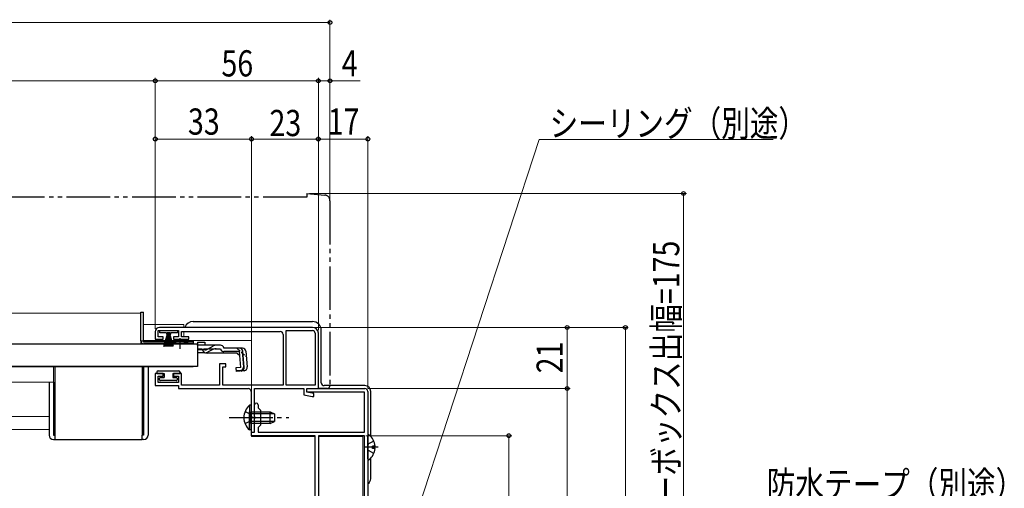
# Model space of a CAD drawing. Extents: x 0 to 1980, y 0 to 3207.
# Drawn here: x 1447 to 1785, y 2112 to 2273 of the extents above; entities that cross this region are included whole.
import ezdxf

# ---------------------------------------------------------------- set-up
doc = ezdxf.new("R2010")
doc.units = 0
for name, pattern in [('YCENTER_1', [13, 10, -1, 1, -1]), ('YDIVIDE_1', [15, 10, -1, 1, -1, 1, -1]), ('YHIDDEN_1', [4, 3, -1])]:
    doc.linetypes.add(name, pattern=pattern)
for name, color, linetype, lineweight in [('YKK_11', 7, 'CONTINUOUS', 30), ('YKK_12', 2, 'CONTINUOUS', 13), ('YKK_13', 4, 'CONTINUOUS', 30), ('YKK_D', 6, 'CONTINUOUS', 13)]:
    doc.layers.add(name, color=color, linetype=linetype, lineweight=lineweight)
doc.styles.add('text-b', font='extslim2.shx', dxfattribs={"width": 0.8, "bigfont": 'extfont2.shx'})

msp = doc.modelspace()

# ---------------------------------------------------------------- linework, layer by layer
at = {"layer": 'YKK_11', "linetype": 'ByBlock', "lineweight": -2, "ltscale": 0.5}
for p, q in [((1493.67, 2165.73), (1493.67, 2163.13)), ((1494.67, 2164.03), (1494.67, 2166.13)), ((1494.67, 2166.13), (1501.67, 2166.13)), ((1547.67, 2167.23), (1495.17, 2167.23)), ((1501.67, 2166.13), (1501.67, 2164.03)), ((1502.67, 2163.93), (1502.67, 2165.83)), ((1502.67, 2165.83), (1536.57, 2165.83)), ((1537.57, 2164.83), (1537.57, 2147.43)), ((1538.67, 2147.33), (1538.67, 2166.13)), ((1538.67, 2147.33), (1538.67, 2166.13)), ((1538.67, 2166.13), (1547.67, 2166.13)), ((1548.57, 2165.23), (1548.57, 2147.33)), ((1549.67, 2146.23), (1549.67, 2165.23)), ((1493.67, 2163.13), (1496.42, 2163.13)), ((1496.42, 2164.03), (1494.67, 2164.03)), ((1496.42, 2163.13), (1496.42, 2164.03)), ((1501.67, 2164.03), (1499.92, 2164.03)), ((1499.92, 2164.03), (1499.92, 2163.13)), ((1499.92, 2163.13), (1505.17, 2163.13)), ((1505.17, 2163.93), (1502.67, 2163.93)), ((1505.17, 2163.13), (1505.17, 2163.93)), ((1517.87, 2154.73), (1515.67, 2154.73)), ((1515.67, 2154.73), (1515.67, 2147.33)), ((1517.87, 2153.73), (1517.87, 2154.73)), ((1496.42, 2151.33), (1493.67, 2151.33)), ((1493.67, 2151.33), (1493.67, 2147.23)), ((1496.42, 2150.43), (1496.42, 2151.33)), ((1502.67, 2151.33), (1499.92, 2151.33)), ((1499.92, 2151.33), (1499.92, 2150.43)), ((1502.67, 2147.33), (1502.67, 2151.33)), ((1516.87, 2147.43), (1516.87, 2153.73)), ((1516.87, 2153.73), (1517.87, 2153.73)), ((1494.67, 2148.33), (1494.67, 2150.43)), ((1494.67, 2150.43), (1496.42, 2150.43)), ((1501.67, 2148.33), (1494.67, 2148.33)), ((1499.92, 2150.43), (1501.67, 2150.43)), ((1501.67, 2150.43), (1501.67, 2148.33)), ((1537.57, 2147.43), (1516.87, 2147.43)), ((1493.67, 2147.23), (1501.67, 2147.23)), ((1501.67, 2147.23), (1501.67, 2146.23)), ((1501.67, 2146.23), (1525.57, 2146.23)), ((1515.67, 2147.33), (1502.67, 2147.33)), ((1526.57, 2145.23), (1526.57, 2136.69)), ((1527.77, 2131.23), (1527.77, 2146.23)), ((1527.77, 2146.23), (1544.67, 2146.23)), ((1548.57, 2147.33), (1538.67, 2147.33)), ((1544.67, 2146.23), (1544.67, 2144.11)), ((1544.67, 2144.11), (1547.57, 2143.53)), ((1545.67, 2145.03), (1545.67, 2146.23)), ((1545.67, 2146.23), (1565.67, 2146.23)), ((1545.67, 2145.03), (1545.67, 2146.23)), ((1545.67, 2146.23), (1549.67, 2146.23)), ((1565.47, 2145.03), (1545.67, 2145.03)), ((1548.17, 2144.53), (1545.67, 2145.03)), ((1548.17, 2143.53), (1548.17, 2144.53)), ((1565.47, 2131.23), (1565.47, 2145.03)), ((1566.67, 2145.23), (1566.67, 2040.23)), ((1527.77, 2136.69), (1527.77, 2140.63)), ((1528.97, 2140.63), (1528.97, 2139.63)), ((1547.57, 2143.53), (1548.17, 2143.53)), ((1528.97, 2139.63), (1529.77, 2138.83)), ((1529.77, 2138.83), (1529.77, 2133.63)), ((1526.57, 2136.69), (1526.69, 2136.5)), ((1526.69, 2135.95), (1526.57, 2135.77)), ((1526.57, 2135.77), (1526.57, 2131.23)), ((1526.69, 2136.5), (1526.69, 2135.95)), ((1527.89, 2136.5), (1527.77, 2136.69)), ((1527.77, 2135.77), (1527.89, 2135.95)), ((1527.77, 2131.23), (1527.77, 2135.77)), ((1527.89, 2135.95), (1527.89, 2136.5)), ((1526.57, 2131.23), (1527.77, 2131.23)), ((1526.67, 2130.03), (1526.67, 2131.23)), ((1526.67, 2131.23), (1527.77, 2131.23)), ((1529.77, 2133.63), (1528.97, 2132.83)), ((1528.97, 2132.83), (1528.97, 2131.23)), ((1528.97, 2131.23), (1565.47, 2131.23)), ((1548.57, 2130.03), (1526.67, 2130.03)), ((1548.57, 2050.23), (1548.57, 2130.03)), ((1549.67, 2130.03), (1549.67, 2043.43)), ((1549.67, 2130.03), (1549.67, 2043.43)), ((1565.47, 2130.03), (1549.67, 2130.03)), ((1565.47, 2043.43), (1565.47, 2130.03))]:
    msp.add_line(p, q, dxfattribs=at)
for centre, radius, start, end in [((1495.17, 2165.73), 1.5, 90, 180), ((1536.57, 2164.83), 1, 0, 90), ((1547.67, 2165.23), 2, 0, 90), ((1547.67, 2165.23), 0.9, 0, 90), ((1525.57, 2145.23), 1, 0, 90), ((1565.67, 2145.23), 1, 0, 90), ((1528.37, 2140.63), 0.6, 360, 180)]:
    msp.add_arc(centre, radius, start, end, dxfattribs=at)
at = {"layer": 'YKK_12'}
for p, q in [((1488.67, 2172.13), (1299.93, 2172.13)), ((1488.67, 2172.13), (1488.67, 2161.63)), ((1499.43, 2161.63), (1488.67, 2161.63)), ((1506.67, 2161.63), (1504.93, 2161.63)), ((1506.67, 2161.63), (1506.67, 2161.43)), ((1299.93, 2153.63), (1506.67, 2153.63)), ((1506.67, 2153.83), (1506.67, 2153.63))]:
    msp.add_line(p, q, dxfattribs=at)
at = {"layer": 'YKK_12', "ltscale": 1.5}
for p, q in [((1488.67, 2168.23), (1488.67, 2168.23)), ((1489.67, 2168.23), (1503.47, 2168.23)), ((1503.47, 2167.23), (1503.47, 2168.23)), ((1503.47, 2164.23), (1503.47, 2165.83)), ((1488.67, 2162.73), (1488.67, 2162.73)), ((1489.67, 2162.73), (1526.67, 2162.73)), ((1503.47, 2163.93), (1503.47, 2164.23)), ((1503.47, 2162.73), (1503.47, 2163.13)), ((1526.67, 2162.73), (1526.67, 2148.63)), ((1526.67, 2131.31), (1526.67, 2129.73)), ((1526.67, 2129.73), (1548.57, 2129.73)), ((1549.67, 2129.73), (1564.97, 2129.73)), ((1564.97, 2129.73), (1564.97, 2043.43))]:
    msp.add_line(p, q, dxfattribs=at)
at = {"layer": 'YKK_12', "linetype": 'Continuous', "lineweight": 13, "ltscale": 0.5}
msp.add_line((1488.67, 2162.73), (1488.67, 2162.73), dxfattribs=at)
at = {"layer": 'YKK_12', "linetype": 'Continuous', "ltscale": 0.5}
for p, q in [((1458.67, 2148.43), (1458.67, 2153.63)), ((1458.67, 2148.43), (1299.93, 2148.43)), ((1457.17, 2136.63), (1299.93, 2136.63)), ((1457.17, 2132.13), (1299.93, 2132.13))]:
    msp.add_line(p, q, dxfattribs=at)
at = {"layer": 'YKK_13', "linetype": 'YDIVIDE_1', "ltscale": 1.5}
for p, q in [((1545.67, 2211.93), (1299.92, 2211.93)), ((1545.67, 2213.23), (1545.67, 2211.93)), ((1545.67, 2213.23), (1551.85, 2212.69)), ((1553.67, 2210.7), (1553.67, 2147.23)), ((1549.67, 2146.23), (1549.67, 2146.53)), ((1552.67, 2146.23), (1549.67, 2146.23))]:
    msp.add_line(p, q, dxfattribs=at)
at = {"layer": 'YKK_13'}
for p, q in [((1488.67, 2172.43), (1489.67, 2172.43)), ((1488.67, 2162.63), (1488.67, 2172.43)), ((1489.67, 2162.58), (1489.67, 2172.43)), ((1488.67, 2162.63), (1488.68, 2162.58)), ((1488.68, 2162.58), (1489.67, 2162.58)), ((1489.67, 2162.63), (1502.17, 2162.63)), ((1489.67, 2162.58), (1489.67, 2162.13)), ((1500.3, 2162.13), (1489.67, 2162.13)), ((1506.67, 2161.63), (1489.67, 2161.63)), ((1502.17, 2162.63), (1506.67, 2162.63)), ((1506.67, 2162.13), (1504.05, 2162.13)), ((1506.67, 2162.63), (1506.67, 2162.13)), ((1506.67, 2162.13), (1506.67, 2161.63)), ((1459.17, 2153.63), (1459.17, 2130.23)), ((1489.17, 2153.63), (1489.17, 2130.23)), ((1489.67, 2153.63), (1489.67, 2130.23)), ((1491.17, 2153.63), (1491.17, 2130.23)), ((1457.17, 2148.43), (1457.17, 2130.23)), ((1458.67, 2148.43), (1458.67, 2130.23)), ((1458.67, 2130.23), (1459.17, 2130.23)), ((1458.67, 2128.73), (1459.17, 2128.73)), ((1459.17, 2130.23), (1459.17, 2128.73)), ((1459.17, 2128.73), (1489.17, 2128.73)), ((1489.67, 2130.23), (1489.17, 2130.23)), ((1489.17, 2128.73), (1489.17, 2130.23)), ((1489.67, 2128.73), (1489.17, 2128.73))]:
    msp.add_line(p, q, dxfattribs=at)
at = {"layer": 'YKK_13', "ltscale": 1.5}
for p, q in [((1506.67, 2169.23), (1547.67, 2169.23)), ((1495.27, 2165.38), (1495.27, 2166.13)), ((1495.27, 2166.13), (1501.27, 2166.13)), ((1497.52, 2165.38), (1495.27, 2165.38)), ((1496.62, 2160.63), (1497.96, 2165.38)), ((1496.97, 2160.63), (1498.02, 2165.38)), ((1498.09, 2165.38), (1497.32, 2160.63)), ((1497.52, 2165.38), (1497.52, 2164.88)), ((1497.52, 2164.88), (1497.77, 2164.88)), ((1497.62, 2160.63), (1498.15, 2165.38)), ((1497.77, 2164.88), (1497.77, 2165.38)), ((1498.77, 2165.38), (1497.77, 2165.38)), ((1498.21, 2165.38), (1497.87, 2160.63)), ((1498.52, 2165.38), (1498.02, 2165.38)), ((1498.27, 2165.38), (1498.27, 2160.63)), ((1498.34, 2165.38), (1498.67, 2160.63)), ((1498.92, 2160.63), (1498.4, 2165.38)), ((1498.46, 2165.38), (1499.22, 2160.63)), ((1499.57, 2160.63), (1498.52, 2165.38)), ((1499.92, 2160.63), (1498.59, 2165.38)), ((1498.77, 2165.38), (1498.77, 2164.88)), ((1498.77, 2164.88), (1499.02, 2164.88)), ((1501.27, 2165.38), (1499.02, 2165.38)), ((1499.02, 2164.88), (1499.02, 2165.38)), ((1501.27, 2166.13), (1501.27, 2165.38)), ((1550.67, 2148.23), (1550.67, 2166.23)), ((1503.67, 2162.73), (1503.67, 2163.13)), ((1494.17, 2151.83), (1494.17, 2151.33)), ((1494.17, 2151.33), (1496.67, 2151.33)), ((1494.67, 2152.33), (1501.67, 2152.33)), ((1496.67, 2151.33), (1496.67, 2150.03)), ((1499.67, 2151.33), (1499.67, 2150.03)), ((1499.67, 2151.33), (1502.17, 2151.33)), ((1502.17, 2151.83), (1502.17, 2151.33)), ((1495.17, 2149.23), (1495.17, 2149.73)), ((1495.47, 2150.03), (1496.67, 2150.03)), ((1500.87, 2148.93), (1495.47, 2148.93)), ((1499.67, 2150.03), (1500.87, 2150.03)), ((1501.17, 2149.73), (1501.17, 2149.23)), ((1565.67, 2147.23), (1551.67, 2147.23)), ((1567.67, 2129.72), (1567.67, 2145.23)), ((1567.67, 2115.23), (1567.67, 2122.34))]:
    msp.add_line(p, q, dxfattribs=at)
at = {"layer": 'YKK_13', "ltscale": 0.5}
for p, q in [((1508.17, 2161.43), (1299.93, 2161.43)), ((1508.17, 2161.43), (1508.17, 2153.83)), ((1508.17, 2153.83), (1299.93, 2153.83))]:
    msp.add_line(p, q, dxfattribs=at)
at = {"layer": 'YKK_13', "linetype": 'Continuous', "ltscale": 0.5}
for p, q in [((1504.93, 2161.76), (1499.43, 2161.76)), ((1499.43, 2161.43), (1499.43, 2161.76)), ((1504.93, 2161.43), (1499.43, 2161.43)), ((1504.93, 2161.43), (1504.93, 2161.76)), ((1508.17, 2162.11), (1508.17, 2161.11)), ((1508.17, 2162.11), (1510.67, 2162.11)), ((1508.17, 2161.11), (1508.17, 2161.34)), ((1514.61, 2161.11), (1508.17, 2161.11)), ((1510.67, 2162.11), (1510.67, 2161.11)), ((1516.05, 2161.11), (1514.61, 2161.11)), ((1510.66, 2159.51), (1508.17, 2159.51)), ((1510.73, 2158.53), (1508.17, 2158.53)), ((1521.78, 2158.41), (1511.57, 2158.41)), ((1513.69, 2159.72), (1511.58, 2158.72)), ((1511.62, 2159.76), (1513.65, 2160.86)), ((1514.54, 2159.91), (1516.06, 2159.91)), ((1517.24, 2160.11), (1517.21, 2160.22)), ((1523.6, 2160.11), (1517.24, 2160.11)), ((1522.56, 2158.91), (1517.24, 2158.91)), ((1521.78, 2158.41), (1522.67, 2157.59)), ((1523.03, 2153.44), (1522.56, 2158.91)), ((1523.47, 2159.02), (1523.76, 2159.05)), ((1523.47, 2159.02), (1523.95, 2153.55)), ((1524.23, 2153.55), (1523.75, 2159.01)), ((1524.79, 2159.01), (1525.26, 2153.64)), ((1523.03, 2153.44), (1521.34, 2153.3)), ((1521.34, 2153.3), (1521.44, 2152.1)), ((1521.42, 2152.39), (1523.14, 2152.56)), ((1524.17, 2152.34), (1521.44, 2152.1))]:
    msp.add_line(p, q, dxfattribs=at)
at = {"layer": 'YKK_13', "linetype": 'YCENTER_1', "ltscale": 0.5}
msp.add_line((1502.18, 2159.91), (1502.18, 2163.53), dxfattribs=at)
at = {"layer": 'YKK_13', "linetype": 'YHIDDEN_1', "ltscale": 0.5}
for p, q in [((1508.17, 2159.91), (1514.54, 2159.91)), ((1521.7, 2160.11), (1524.96, 2157.12))]:
    msp.add_line(p, q, dxfattribs=at)
at = {"layer": 'YKK_13', "linetype": 'YHIDDEN_1', "ltscale": 1.5}
for p, q in [((1524.48, 2138.31), (1526.38, 2137.38)), ((1526.38, 2137.38), (1526.99, 2136.23)), ((1524.48, 2134.16), (1526.38, 2135.09)), ((1526.38, 2135.09), (1526.99, 2136.23)), ((1566.89, 2127.17), (1566.67, 2126.78)), ((1568.75, 2128.1), (1566.89, 2127.17)), ((1566.89, 2124.88), (1566.67, 2125.28)), ((1568.75, 2123.95), (1566.89, 2124.88))]:
    msp.add_line(p, q, dxfattribs=at)
at = {"layer": 'YKK_13', "linetype": 'Continuous', "ltscale": 1.5}
for p, q in [((1526.07, 2140.48), (1526.07, 2134.23)), ((1526.57, 2140.48), (1526.07, 2140.48)), ((1526.07, 2131.98), (1526.07, 2138.23)), ((1526.57, 2140.48), (1526.57, 2134.23)), ((1526.57, 2131.98), (1526.57, 2138.23)), ((1526.57, 2138.23), (1533.17, 2138.23)), ((1534.48, 2137.58), (1526.57, 2137.58)), ((1533.17, 2134.23), (1533.17, 2138.23)), ((1533.17, 2138.23), (1534.57, 2137.53)), ((1534.57, 2137.53), (1534.57, 2134.93)), ((1534.48, 2134.89), (1526.57, 2134.89)), ((1533.17, 2134.23), (1526.57, 2134.23)), ((1533.17, 2134.23), (1534.57, 2134.93)), ((1526.57, 2131.98), (1526.07, 2131.98)), ((1566.67, 2122.05), (1566.67, 2130.01)), ((1569.16, 2126.45), (1568.27, 2126.45)), ((1568.27, 2125.6), (1568.27, 2126.45)), ((1569.16, 2125.6), (1568.27, 2125.6))]:
    msp.add_line(p, q, dxfattribs=at)
at = {"layer": 'YKK_13', "linetype": 'YCENTER_1', "ltscale": 1.5}
for p, q in [((1519.07, 2136.23), (1539.57, 2136.23)), ((1570.17, 2126.03), (1565.63, 2126.03))]:
    msp.add_line(p, q, dxfattribs=at)
at = {"layer": 'YKK_13', "linetype": 'YDIVIDE_1', "ltscale": 1.5}
for centre, radius, start, end in [((1551.67, 2210.7), 2, 0, 85), ((1552.67, 2147.23), 1, 270, 0)]:
    msp.add_arc(centre, radius, start, end, dxfattribs=at)
at = {"layer": 'YKK_13', "ltscale": 1.5}
for centre, radius, start, end in [((1506.67, 2166.23), 3, 90, 160.5278), ((1547.67, 2166.23), 3, 0, 90), ((1494.67, 2151.83), 0.5, 90, 180), ((1501.67, 2151.83), 0.5, 360, 90), ((1495.47, 2149.73), 0.3, 90, 180), ((1495.47, 2149.23), 0.3, 180, 270), ((1500.87, 2149.73), 0.3, 0, 90), ((1500.87, 2149.23), 0.3, 270, 0), ((1551.67, 2148.23), 1, 180, 270), ((1565.67, 2145.23), 2, 0, 90), ((1565.67, 2115.23), 2, 300.0006, 0)]:
    msp.add_arc(centre, radius, start, end, dxfattribs=at)
at = {"layer": 'YKK_13'}
for centre, radius, start, end in [((1489.67, 2162.63), 1, 182.5162, 270), ((1458.67, 2130.23), 1.5, 180, 270), ((1489.67, 2130.23), 1.5, 270, 0)]:
    msp.add_arc(centre, radius, start, end, dxfattribs=at)
at = {"layer": 'YKK_13', "linetype": 'Continuous', "ltscale": 0.5}
for centre, radius, start, end in [((1502.18, 2156.43), 6, 89.9854, 117.2796), ((1502.18, 2156.43), 6, 62.7204, 90.0146), ((1514.61, 2159.11), 2, 90, 118.6518), ((1516.05, 2159.91), 1.2, 15, 90), ((1510.66, 2161.51), 2, 270, 298.6518), ((1510.73, 2160.53), 2, 270, 295.2727), ((1511.57, 2160.31), 1.9, 248.9037, 270), ((1514.54, 2157.91), 2, 90, 115.2727), ((1517.24, 2160.11), 1.2, 189.5941, 270), ((1522.56, 2158.91), 1.2, 5, 90), ((1523.6, 2158.91), 1.2, 5, 90), ((1523.03, 2153.44), 1.2, 275, 5), ((1523.05, 2153.47), 0.91, 275.7639, 5), ((1524.07, 2153.54), 1.2, 275, 5)]:
    msp.add_arc(centre, radius, start, end, dxfattribs=at)
at = {"layer": 'YKK_13', "linetype": 'YHIDDEN_1', "ltscale": 0.5}
msp.add_arc((1511.57, 2160.31), 1.9, 192.1532, 248.9037, dxfattribs=at)
at = {"layer": 'YKK_13', "linetype": 'Continuous', "ltscale": 1.5}
for centre, radius, start, end in [((1529.61, 2136.23), 5.53, 129.7941, 230.2059), ((1566.95, 2130.01), 0.274, 52.2859, 180), ((1563.87, 2126.03), 5.3, 4.5994, 52.2859), ((1563.87, 2126.03), 5.3, 307.7141, 355.4006), ((1566.95, 2122.05), 0.274, 180, 307.7141)]:
    msp.add_arc(centre, radius, start, end, dxfattribs=at)
at = {"layer": 'YKK_D', "ltscale": 1.5}
for p, q in [((1553.67, 2207.74), (1553.67, 2272.93)), ((1082.68, 2271.93), (1553.67, 2271.93)), ((1493.67, 2166.73), (1493.67, 2252.93)), ((1493.67, 2216.23), (1493.67, 2252.93)), ((1549.67, 2216.23), (1549.67, 2252.93)), ((1549.67, 2216.23), (1549.67, 2252.93)), ((1553.67, 2206.74), (1553.67, 2252.93)), ((1142.67, 2251.93), (1493.67, 2251.93)), ((1493.67, 2251.93), (1549.67, 2251.93)), ((1549.67, 2251.93), (1553.67, 2251.93)), ((1553.67, 2251.93), (1564.02, 2251.93)), ((1493.67, 2166.73), (1493.67, 2232.93)), ((1493.67, 2231.93), (1526.67, 2231.93)), ((1526.67, 2216.23), (1526.67, 2232.93)), ((1526.67, 2131.93), (1526.67, 2232.93)), ((1549.67, 2231.93), (1526.67, 2231.93)), ((1549.67, 2166.23), (1549.67, 2232.93)), ((1549.67, 2216.23), (1549.67, 2232.93)), ((1566.67, 2231.93), (1549.67, 2231.93)), ((1566.67, 2146.23), (1566.67, 2232.93)), ((1572.47, 2069.62), (1625.55, 2231.79)), ((1625.55, 2231.79), (1705.9, 2231.79)), ((1546.67, 2213.23), (1676.12, 2213.23)), ((1675.12, 2213.23), (1675.12, 2038.23)), ((1548.67, 2167.23), (1656.12, 2167.23)), ((1548.67, 2167.23), (1636.12, 2167.23)), ((1635.12, 2146.23), (1635.12, 2167.23)), ((1655.12, 2167.23), (1655.12, 2038.23)), ((1566.67, 2146.23), (1636.12, 2146.23)), ((1565.97, 2130.03), (1616.12, 2130.03)), ((1615.12, 2130.03), (1615.12, 2038.23))]:
    msp.add_line(p, q, dxfattribs=at)
at = {"layer": 'YKK_D'}
for p, q in [((1566.67, 2146.23), (1636.12, 2146.23)), ((1635.12, 2146.23), (1635.12, 2038.23))]:
    msp.add_line(p, q, dxfattribs=at)
at = {"layer": 'YKK_D', "linetype": 'ByBlock', "lineweight": -2}
for centre, radius in [((1553.67, 2271.93), 0.637), ((1493.67, 2251.93), 0.637), ((1493.67, 2251.93), 0.637), ((1549.67, 2251.93), 0.637), ((1549.67, 2251.93), 0.637), ((1553.67, 2251.93), 0.637), ((1493.67, 2231.93), 0.637), ((1526.67, 2231.93), 0.637), ((1526.67, 2231.93), 0.637), ((1549.67, 2231.93), 0.637), ((1549.67, 2231.93), 0.637), ((1566.67, 2231.93), 0.637), ((1675.12, 2213.23), 0.638), ((1635.12, 2167.23), 0.638), ((1655.12, 2167.23), 0.638), ((1635.12, 2146.23), 0.637), ((1635.12, 2146.23), 0.638), ((1615.12, 2130.03), 0.638)]:
    msp.add_circle(centre, radius, dxfattribs=at)

# ---------------------------------------------------------------- texts
at = {"layer": 'YKK_D', "style": 'text-b', "width": 0.8}
for s, p in [('56', (1516.39, 2253.43)), ('4', (1557.72, 2253.43)), ('33', (1504.89, 2233.43)), ('23', (1532.89, 2232.93)), ('17', (1552.89, 2233.43)), ('シーリング（別途）', (1629.1, 2232.79)), ('防水テープ（別途）', (1703.69, 2108.83))]:
    msp.add_text(s, height=9, dxfattribs=at).set_placement(p)
for s, p in [('シャッターボックス出幅=175', (1673.62, 2067.17)), ('21', (1633.62, 2151.45))]:
    msp.add_text(s, height=9, rotation=90, dxfattribs=at).set_placement(p)

doc.saveas('drawing.dxf')
